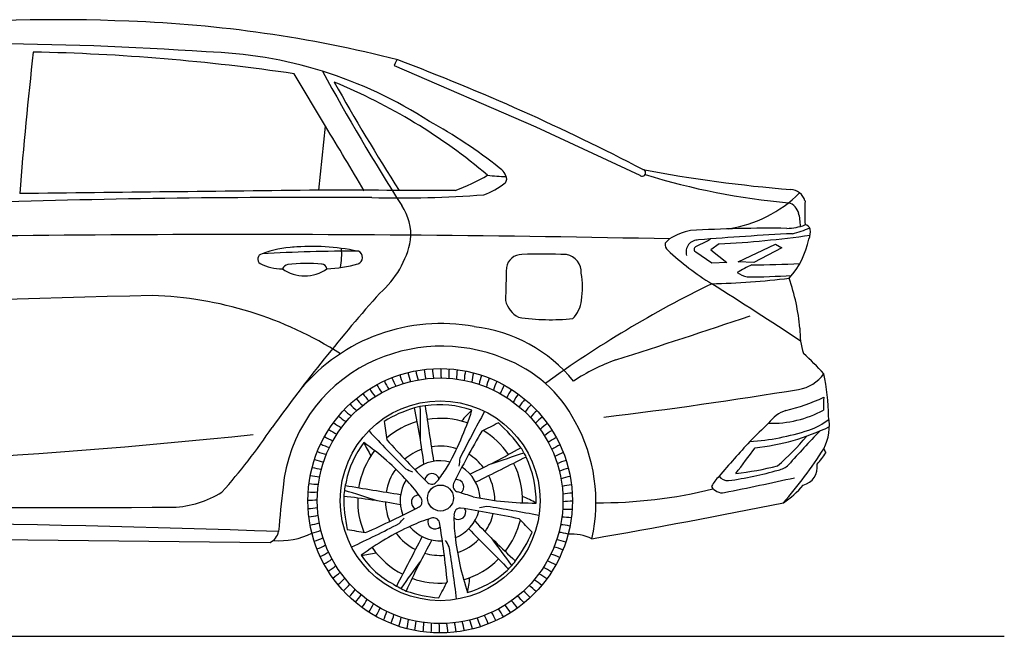
# Model space of a CAD drawing. Units: millimetres. Extents: x 9438 to 15074, y 710 to 4606.
# Drawn here: x 12661 to 15074, y 3095 to 4606 of the extents above; entities that cross this region are included whole.
import ezdxf

# ---------------------------------------------------------------- set-up
doc = ezdxf.new("R2010")
doc.units = ezdxf.units.MM
doc.header["$MEASUREMENT"] = 0

msp = doc.modelspace()

# ---------------------------------------------------------------- linework, layer by layer
at = {"color": 7}
for p, q in [((13581, 4500.2), (13578.4, 4494.2)), ((13578.4, 4494.2), (13578.4, 4494.2)), ((13578.4, 4494.2), (13925.9, 4344.2)), ((13585.4, 4508.3), (13581, 4500.2)), ((13410.2, 4345.6), (13333.7, 4473.7)), ((13393.6, 4188.5), (13410.2, 4345.6)), ((13925.9, 4344.2), (13925.9, 4344.2)), ((13925.9, 4344.2), (14180.4, 4225.4)), ((14317.6, 4050.2), (14345.9, 4064.3)), ((14345.9, 4064.3), (14353.8, 4069)), ((14375, 4057.1), (14354.6, 4042.5)), ((14421.7, 4013.1), (14512.6, 4056)), ((14512.6, 4056), (14528.5, 4047.3)), ((14356.6, 4009.8), (14317.6, 4036.5)), ((14354.6, 4042.5), (14394, 4011.2)), ((14528.5, 4047.3), (14459.8, 4011.5)), ((14394, 4011.2), (14356.6, 4009.8)), ((14459.8, 4011.5), (14421.7, 4013.1)), ((11407.1, 3345.7), (13274.4, 3325.2))]:
    msp.add_line(p, q, dxfattribs=at)
at = {"color": 5}
msp.add_line((9438.1, 3095.1), (15073.5, 3095.1), dxfattribs=at)
at = {"color": 7}
for centre, radius in [((13691.2, 3427.3), 324), ((13691.2, 3427.3), 301), ((13691.2, 3427.3), 244.9), ((13692, 3434), 31.8)]:
    msp.add_circle(centre, radius, dxfattribs=at)
for centre, radius, start, end in [((12742.4, 214.5), 4392, 87.5736, 94.7799), ((12821, 1514.5), 3089.9, 75.6369, 88.0078), ((12505.7, -4573.6), 9121.8, 86.15149, 89.61404), ((23512.5, 3317), 10885.8, 173.61744, 175.45245), ((12590.4, -568.2), 5096.4, 81.6137, 88.8326), ((13087.7, 3468), 1060, 57.0139, 88.3646), ((11640.9, -649.9), 5512.8, 62.4796, 69.3229), ((18446, 7229.9), 5744, 208.60317, 212.41661), ((12900.6, 3155.3), 1402.5, 49.7107, 67.7459), ((18071, 7056.4), 5319.7, 209.2973, 212.6295), ((569.8, -3457.1), 15025.2, 30.57996, 31.28607), ((13088.7, 3304.4), 1200.1, 51.4988, 61.3102), ((13544.5, 4679.1), 524.7, 290.4693, 300.0826), ((13871.6, 4832.2), 610.5, 263.9713, 268.2504), ((13814, 4208.5), 41.3, 9.6748, 58.1268), ((14186.5, 4231), 8.3, 221.8645, 78.6493), ((14815.1, 7524.3), 3344.5, 259.1951, 265.4582), ((14689.5, 5822.5), 1670.9, 252.7402, 265.0371), ((13731.3, 4358), 192.7, 290.2184, 308.1205), ((13838.1, 4217.9), 16.8, 316.7543, 351.5599), ((21604.3, -740075), 744308.8, 90.6320592, 90.6884601), ((13133.8, -139415.2), 143604, 89.762944, 89.896344), ((13594.8, 6827.1), 2657.6, 268.4616, 274.3828), ((14350.3, 4404.6), 314.2, 278.6052, 314.8637), ((14547.4, 4150.9), 39.5, 17.2063, 85.7785), ((13371.7, -21516.3), 25687.1, 89.66146, 91.78922), ((13494.9, 4079.2), 124.7, 354.1886, 34.96), ((14534.8, 4123.5), 35.8, 13.2017, 73.5256), ((15248.8, 4133), 664.3, 177.4421, 182.5579), ((14455.2, 4100.4), 118.7, 359.6813, 16.1621), ((14538.9, 4228.1), 133.1, 270.7553, 290.3028), ((14584.7, 4089.6), 13.7, 13.6075, 88.452), ((13211.8, -45789.3), 49869.2, 88.80332, 91.59984), ((14329.6, 3954.2), 137.8, 100.3971, 123.6028), ((14496.5, 829.7), 3265.6, 89.2246, 93.3672), ((14889.4, -2640.7), 6731, 92.85473, 94.81401), ((14258.4, 6468.9), 2414.6, 272.7685, 278.073), ((14494.5, 4330), 255.2, 283.539, 293.6297), ((14549.3, 4087.4), 49.1, 337.5767, 6.384), ((13391.8, 4111.2), 231.5, 310.9415, 348.8893), ((14263.7, 4056.9), 21.6, 175.9688, 226.3497), ((14314.8, 3993), 97.8, 128.9913, 137.9794), ((14323.2, 4037), 29.5, 87.443, 196.9351), ((14395.4, 4108.6), 203.2, 318.0451, 348.6822), ((13257, 4019.8), 12.8, 99.6738, 238.6412), ((13342, 3810.6), 238.3, 92.0365, 111.4512), ((13477.9, 290.5), 3748.5, 89.799, 93.4113), ((13377.7, 3524.6), 526.2, 77.8683, 95.2241), ((13250.8, 4032.4), 199.2, 350.3661, 3.8571), ((13484.4, 4023.7), 16.7, 289.453, 66.348), ((13891.3, 3992.5), 38.4, 89.6868, 170.0263), ((13941.5, 2673.8), 1358.1, 87.4893, 92.1096), ((13992.9, 3987.2), 44.1, 357.6059, 79.3928), ((14733.2, 4564.3), 712.8, 227.1955, 238.1008), ((14321.5, 4043.4), 7.88, 120.2664, 239.7336), ((13301, 4102), 106, 241.4878, 271.9223), ((13322.9, 3986), 20.9, 104.1854, 151.2677), ((13363.9, 3596.3), 412.5, 84.7252, 96.4294), ((13400.7, 3993.9), 13.4, 8.9909, 90.9836), ((13397, 4348.9), 353.4, 272.7346, 285.2445), ((14591.8, 3697), 337.5, 113.9277, 120.7688), ((14452.8, 6134.7), 2129.2, 270.0577, 273.2212), ((13359.3, 4073.1), 94.5, 234.6005, 305.2987), ((19483.9, 3814.8), 5633.4, 178.1247, 178.952), ((13820.8, 3949.3), 219.1, 351.9233, 9.4609), ((14454.7, 4032.5), 57.7, 231.9886, 259.0463), ((15560.5, 1488.2), 2748.6, 115.9782, 125.8901), ((14295.2, 6143.8), 2185.6, 271.6082, 276.6041), ((7519.2, -6902.1), 12834.1, 56.65138, 57.80894), ((14435.3, 5797.7), 1821.9, 270.2662, 273.6843), ((14028.2, 3797.3), 547.2, 5.5238, 18.6985), ((16664.7, 1163.3), 4175.1, 138.3806, 144.1767), ((14154.9, -45478.5), 49422.7, 91.35575, 93.3989), ((12958.4, 3026.1), 904.6, 57.3338, 88.2761), ((13913.1, 3933.2), 63.6, 194.0169, 241.9188), ((13958.7, 3929), 79.8, 316.1323, 352.4371), ((13693.1, 3413.4), 448.2, 79.488, 140.1566), ((13963.3, 4402.4), 531.3, 261.3326, 275.7188), ((6113.6, 28720.7), 26202, 287.79621, 288.55264), ((13730.5, 3484.1), 372.5, 39.4313, 83.166), ((14751.7, 3843.8), 179, 178.0261, 198.08), ((13694.5, 3403.8), 402.4, 67.737, 116.6157), ((13909.5, 3060.1), 990.9, 43.2238, 47.2942), ((13686.2, 3422.6), 381.9, 116.7668, 174.3101), ((13734.1, 3472), 324.4, 27.3258, 69.6497), ((14284.1, 3318.7), 482, 109.6713, 123.4731), ((13735.3, 3768.5), 126.3, 192.3669, 202.8504), ((13756.6, 3765.1), 126.3, 188.7669, 199.2504), ((13777.7, 3760.3), 126.3, 185.1669, 195.6504), ((13798.4, 3754.2), 126.3, 181.5669, 192.0504), ((13818.8, 3746.8), 126.3, 177.9669, 188.4504), ((13838.6, 3738.2), 126.3, 174.3669, 184.8504), ((13857.8, 3728.3), 126.3, 170.7669, 181.2504), ((13876.4, 3717.3), 126.3, 167.1669, 177.6504), ((13894.2, 3705.1), 126.3, 163.5669, 174.0504), ((13670.6, 3770.7), 126.3, 203.1669, 213.6504), ((13692.2, 3771.3), 126.3, 199.5669, 210.0504), ((13713.8, 3770.6), 126.3, 195.9669, 206.4504), ((13911.3, 3691.8), 126.3, 159.9669, 170.4504), ((13927.4, 3677.4), 126.3, 156.3669, 166.8504), ((13942.7, 3662.1), 126.3, 152.7669, 163.2504), ((14554, 3794.6), 95.6, 279.3579, 324.2529), ((14119.7, 3630.6), 523.1, 0.3692, 11.9275), ((13627.7, 3765.4), 126.3, 210.3669, 220.8504), ((13649.1, 3768.8), 126.3, 206.7669, 217.2504), ((13956.9, 3645.8), 126.3, 149.1669, 159.6504), ((13970.1, 3628.7), 126.3, 145.5669, 156.0504), ((12786.2, 14513.1), 10958.9, 276.84554, 279.36528), ((13585.8, 3754.8), 126.3, 217.5669, 228.0504), ((13606.6, 3760.8), 126.3, 213.9669, 224.4504), ((13982.2, 3610.8), 126.3, 141.9669, 152.4504), ((13993.2, 3592.2), 126.3, 138.3669, 148.8504), ((14438.6, 4083.5), 446.1, 282.9368, 295.549), ((15414.9, 3652.8), 784.4, 177.9452, 180.2235), ((13545.6, 3739), 126.3, 224.7669, 235.2504), ((13565.5, 3747.5), 126.3, 221.1669, 231.6504), ((13732.7, 3322.5), 348.7, 107.3856, 120.8142), ((13668.8, 3505.1), 155.5, 95.3216, 105.0441), ((11857.1, 3289.7), 1808.7, 7.2151, 11.6608), ((10356.5, 3591.9), 3286.8, 359.6886, 1.1588), ((13689.9, 3424.5), 238.1, 70.5791, 98.5778), ((52258.8, 9427.3), 39032.8, 188.49694, 188.69885), ((13044.6, 3881.7), 760.9, 330.5091, 342.2016), ((16542.2, 2122.9), 3136.7, 150.9524, 153.3126), ((13994.2, 3405.5), 331.7, 132.7474, 139.1283), ((14002.9, 3572.9), 126.3, 134.7669, 145.2504), ((14011.4, 3553), 126.3, 131.1669, 141.6504), ((14502.2, 3885.8), 268.7, 268.6667, 298.5263), ((14564.3, 3569.2), 83.6, 108.0271, 144.9164), ((13507.7, 3718.3), 126.3, 231.9669, 242.4504), ((13526.3, 3729.3), 126.3, 228.3669, 238.8504), ((19925.8, 4527.1), 6435.8, 188.08493, 188.4902), ((13691.2, 3427.3), 202.1, 106.1067, 130.4766), ((13691.2, 3427.3), 202.1, 70.5947, 99.0591), ((14018.7, 3532.7), 126.3, 127.5669, 138.0504), ((13662.2, 3423.5), 410.8, 347.4521, 28.7389), ((14547.7, 3747.1), 153.7, 287.591, 308.7941), ((14524.9, 3611.1), 120.1, 332.0951, 10.9962), ((12068.7, 4419.2), 1458, 318.2562, 326.1432), ((13489.8, 3706.2), 126.3, 235.5669, 246.0504), ((15812.7, 5735.7), 3136.7, 222.9524, 225.3126), ((16024.9, 2303), 2580.1, 149.8782, 153.1182), ((16663.8, -2162.3), 6435.8, 116.08493, 116.4902), ((13691.2, 3427.3), 202.1, 34.1067, 58.4766), ((13604.3, 3355.5), 348.7, 35.3856, 48.8142), ((14024.7, 3511.9), 126.3, 123.9669, 134.4504), ((14029.3, 3490.8), 126.3, 120.3669, 130.8504), ((15290.9, 2757.6), 1170.9, 132.7612, 135.9044), ((14413.1, 4143.8), 572.6, 273.6959, 288.4325), ((14407.4, 4099.4), 544.9, 275.8354, 295.8634), ((17176.9, 1158.5), 3533.2, 136.3312, 138.1592), ((11626.4, 18745.1), 15240.3, 269.71491, 276.05064), ((13472.6, 3693), 126.3, 239.1669, 249.6504), ((15481.6, 5299.3), 2580.1, 221.8782, 225.1182), ((14032.7, 3469.4), 126.3, 116.7669, 127.2504), ((16407.4, 1758.2), 2668.8, 137.1764, 139.6123), ((14139.8, 3956.4), 582.6, 310.4442, 320.4845), ((13441.1, 3663.5), 126.3, 246.3669, 256.8504), ((13456.4, 3678.8), 126.3, 242.7669, 253.2504), ((13685, 3430), 228.5, 142.2463, 168.8732), ((13691.2, 3427.3), 202.1, 142.5536, 171.0924), ((13121.3, 3030.1), 661.9, 42.3033, 54.6392), ((13805.5, 3708.8), 331.7, 204.7474, 211.1283), ((13691.2, 3427.3), 133.9, 109.5136, 130.3872), ((13691.2, 3427.3), 133.9, 72.3571, 99.2951), ((12993.6, 5129.1), 1808.7, 295.2151, 299.6608), ((13865.3, 3535.5), 32, 16.9935, 43.0849), ((14034.6, 3447.9), 126.3, 113.1669, 123.6504), ((12934.5, 4656), 1882.3, 321.8973, 324.2867), ((13732.7, 4123.4), 1063.2, 318.7506, 327.6721), ((14821, 3644.1), 209.8, 205.1821, 208.2216), ((13426.7, 3647.4), 126.3, 249.9669, 260.4504), ((13691.2, 3427.3), 98, 75.7601, 129.1662), ((14254.6, 3459.2), 520, 171.9782, 174.1624), ((13691.2, 3427.3), 133.9, 37.5136, 58.3872), ((66784.3, -102077.1), 118111.7, 116.598426, 116.665428), ((12817.2, 6649.6), 3286.8, 287.6886, 289.1588), ((18125.1, 5849.9), 4816.6, 208.5919, 208.7326), ((13678.3, 3426.7), 248, 358.8597, 25.7722), ((14035.2, 3426.3), 126.3, 109.5669, 120.0504), ((14034.5, 3404.7), 126.3, 105.9669, 116.4504), ((14427.6, 3680.3), 248.6, 318.9099, 327.0055), ((13413.4, 3630.3), 126.3, 253.5669, 264.0504), ((13691.2, 3427.3), 133.9, 144.4595, 171.2806), ((13835, 3973), 520, 243.9782, 245.9776), ((12301.4, 4490.4), 1715.3, 323.7023, 325.0214), ((13691.2, 3427.3), 98, 3.7601, 57.1662), ((13691.2, 3427.3), 202.1, 358.5947, 27.0683), ((14032.4, 3383.2), 126.3, 102.3669, 112.8504), ((14284.5, 4315), 845.9, 277.7144, 286.1557), ((14344.5, 4177.6), 686.8, 275.9432, 284.6146), ((14511.3, 3549.2), 47.4, 280.3638, 314.6088), ((14569.7, 3510.1), 45.7, 283.544, 8.5716), ((13401.2, 3612.5), 126.3, 257.1669, 267.6504), ((13679.2, 3420.3), 224.9, 166.1569, 175.4544), ((13691.2, 3427.3), 98, 148.2549, 201.1662), ((13385, 3259.4), 312.6, 34.1925, 43.7521), ((13671.3, 3476), 18, 16.6712, 171.3312), ((13670.6, 3484.1), 16.1, 233.4882, 325.6195), ((13731.3, 3461.3), 18, 304.6712, 99.3312), ((13691.2, 3427.3), 133.9, 0.3571, 27.2908), ((14029, 3361.9), 126.3, 98.7669, 109.2504), ((14449.4, 3413.2), 105.4, 135.1356, 152.0857), ((14396.4, 3504), 27.3, 217.1069, 273.3469), ((12811, 11335), 8043.6, 281.30512, 282.55658), ((19543.6, 2768.4), 6275.7, 173.66909, 174.66575), ((13390.2, 3593.9), 126.3, 260.7669, 271.2504), ((12504.2, 306.7), 3286.8, 71.6886, 73.1588), ((8918.5, -24749.3), 28576.1, 80.58271, 80.85754), ((13738.9, 3464.4), 16.1, 161.4882, 253.6195), ((14024.2, 3340.8), 126.3, 95.1669, 105.6504), ((14082, 4571.4), 1148.9, 269.5484, 283.9848), ((14382.1, 3476.2), 29.3, 207.8503, 281.163), ((14416.6, 3600.4), 212.2, 302.9727, 320.5583), ((13028.5, 3650.8), 239.4, 271.9905, 302.32), ((13371.7, 3554.9), 126.3, 267.9669, 278.4504), ((13380.3, 3574.7), 126.3, 264.3669, 274.8504), ((13803.7, 3434.4), 348.7, 179.3856, 192.8142), ((13255.3, 1640.5), 1808.7, 79.2151, 83.6608), ((13691.2, 3427.3), 202.1, 178.1067, 202.4766), ((13638.8, 3423.4), 18, 88.6712, 243.3312), ((13630.8, 3425.3), 16.1, 305.4882, 37.6195), ((13225.1, 1782.2), 1742.8, 71.7127, 73.011), ((13923.5, 4182.6), 760.9, 258.5091, 270.2016), ((13764.1, 3132.4), 331.7, 60.7474, 67.1283), ((14018.1, 3320), 126.3, 91.5669, 102.0504), ((14010.7, 3299.7), 126.3, 87.9669, 98.4504), ((12596.2, 91365.1), 87954.7, 269.222607, 270.287023), ((13364.3, 3534.6), 126.3, 271.5669, 282.0504), ((12464.1, 5708.6), 2580.1, 293.8782, 297.1182), ((13691.2, 3427.3), 133.9, 181.5136, 202.3872), ((13735.9, 3399.6), 18, 232.6712, 27.3312), ((13741.2, 3393.4), 16.1, 89.4882, 181.6195), ((13691.2, 3427.3), 98, 292.2549, 345.1662), ((13343, 860.4), 2580.1, 77.8782, 81.1182), ((13895.6, 2901.3), 520, 99.9782, 101.9776), ((13331.7, 312.7), 3136.7, 78.9524, 81.3126), ((14002.1, 3279.9), 126.3, 84.3669, 94.8504), ((10947.7, 21191.7), 18127.2, 279.8964, 281.40459), ((13358.2, 3513.8), 126.3, 275.1669, 285.6504), ((13216.7, 3732.7), 520, 315.9782, 317.9776), ((13756.2, 3084.2), 312.6, 106.1925, 115.7521), ((13678.7, 3376.2), 18, 160.6712, 315.3312), ((13674.5, 3369.2), 16.1, 17.4882, 109.6195), ((14037.6, 3383.1), 312.6, 178.1925, 187.7521), ((15094.1, 4616.6), 1808.7, 223.2151, 227.6608), ((13691.2, 3427.3), 133.9, 325.5136, 346.3872), ((13691.2, 3427.3), 202.1, 322.1067, 346.4766), ((9293.7, -1127.1), 6435.8, 44.08493, 44.4902), ((13992.2, 3260.7), 126.3, 80.7669, 91.2504), ((11927.6, -35284.2), 38660.3, 87.97287, 90.77434), ((13353.4, 3492.7), 126.3, 278.7669, 289.2504), ((13350, 3471.4), 126.3, 282.3669, 292.8504), ((14571.8, 9696.7), 6435.8, 260.08493, 260.4902), ((12151.3, 6158.3), 3136.7, 294.9524, 297.3126), ((13892.8, 2762.5), 661.9, 114.3033, 126.6392), ((13691.2, 3427.3), 98, 220.2549, 273.1662), ((11142.3, 2965.2), 2580.1, 5.8782, 9.1182), ((42557.8, 31756.7), 40443.8, 224.60075, 224.79712), ((13981.2, 3242.1), 126.3, 77.1669, 87.6504), ((13260.9, 3357), 34.5, 293.021, 351.4977), ((13299.6, 3499.1), 169.7, 264.3025, 297.1271), ((13347.9, 3449.9), 126.3, 285.9669, 296.4504), ((13691.2, 3427.3), 133.9, 216.4595, 243.2945), ((-24696.4, 23135.4), 43152.4, 332.51274, 332.69409), ((15255.9, 2460.5), 1808.7, 151.2151, 155.6608), ((13254.1, 3070.4), 520, 27.9782, 29.9776), ((14385.7, 3413.6), 661.9, 186.3033, 198.6392), ((13691.2, 3427.3), 133.9, 288.4595, 315.2826), ((16485.7, 5254.2), 3286.8, 215.6886, 217.1588), ((13596, 3487.7), 348.7, 323.3856, 336.8142), ((13955.7, 3207.2), 126.3, 69.9669, 80.4504), ((13969, 3224.3), 126.3, 73.5669, 84.0504), ((14011.8, 3223.9), 121.7, 65.0369, 93.3564), ((13347.1, 3428.3), 126.3, 289.5669, 300.0504), ((13691.2, 3427.3), 202.1, 214.5536, 243.0604), ((10618, 2806.7), 3136.7, 6.9524, 9.3126), ((13941.3, 3191.1), 126.3, 66.3669, 76.8504), ((13347.8, 3406.7), 126.3, 293.1669, 303.6504), ((13349.7, 3385.2), 126.3, 296.7669, 307.2504), ((13458.8, 3623), 331.7, 276.7474, 283.1283), ((13679.2, 3415.8), 218.7, 213.9431, 242.0532), ((13691.2, 3427.3), 133.9, 253.5136, 274.3872), ((13691.2, 3427.3), 202.1, 286.5536, 315.0859), ((13926, 3175.8), 126.3, 62.7669, 73.2504), ((13353, 3363.8), 126.3, 300.3669, 310.8504), ((16292.3, 1334.1), 3286.8, 143.6886, 145.1461), ((13612.7, 3495), 340, 314.7672, 320.7222), ((13892.6, 3148.4), 126.3, 55.5669, 66.0504), ((13909.7, 3161.6), 126.3, 59.1669, 69.6504), ((13357.7, 3342.7), 126.3, 303.9669, 314.4504), ((13363.7, 3321.9), 126.3, 307.5669, 318.0504), ((13691.2, 3427.3), 202.1, 250.1067, 274.4766), ((13680, 3455.9), 265.7, 287.1848, 310.3933), ((13433.2, 3266.8), 331.7, 348.7474, 355.1283), ((13856.1, 3125.3), 126.3, 48.3669, 58.8504), ((13874.7, 3136.3), 126.3, 51.9669, 62.4504), ((13370.9, 3301.6), 126.3, 311.1669, 321.6504), ((13379.5, 3281.7), 126.3, 314.7669, 325.2504), ((13765.6, 3539.4), 368.8, 239.1961, 244.6863), ((8000.8, 6202.1), 6435.8, 332.08493, 332.4902), ((13836.8, 3115.6), 126.3, 44.7669, 55.2504), ((13389.2, 3262.4), 126.3, 318.3669, 328.8504), ((13400.2, 3243.8), 126.3, 321.9669, 332.4504), ((13719.2, 3536.5), 348.7, 251.3856, 264.8142), ((13796.6, 3099.8), 126.3, 37.5669, 48.0504), ((13816.9, 3107), 126.3, 41.1669, 51.6504), ((13412.3, 3225.9), 126.3, 325.5669, 336.0504), ((13425.5, 3208.8), 126.3, 329.1669, 339.6504), ((13733.3, 3085.8), 126.3, 26.7669, 37.2504), ((13754.7, 3089.2), 126.3, 30.3669, 40.8504), ((13775.8, 3093.8), 126.3, 33.9669, 44.4504), ((13439.7, 3192.5), 126.3, 332.7669, 343.2504), ((13455, 3177.2), 126.3, 336.3669, 346.8504), ((13471.1, 3162.8), 126.3, 339.9669, 350.4504), ((13488.2, 3149.5), 126.3, 343.5669, 354.0504), ((13668.6, 3084), 126.3, 15.9669, 26.4504), ((13690.2, 3083.2), 126.3, 19.5669, 30.0504), ((13711.8, 3083.9), 126.3, 23.1669, 33.6504), ((13506, 3137.3), 126.3, 347.1669, 357.6504), ((13524.6, 3126.3), 126.3, 350.7669, 1.2504), ((13543.8, 3116.4), 126.3, 354.3669, 4.8504), ((13563.6, 3107.8), 126.3, 357.9669, 8.4504), ((13583.9, 3100.4), 126.3, 1.5669, 12.0504), ((13604.7, 3094.3), 126.3, 5.1669, 15.6504), ((13625.7, 3089.5), 126.3, 8.7669, 19.2504), ((13647.1, 3086.1), 126.3, 12.3669, 22.8504)]:
    msp.add_arc(centre, radius, start, end, dxfattribs=at)

doc.saveas('drawing.dxf')
